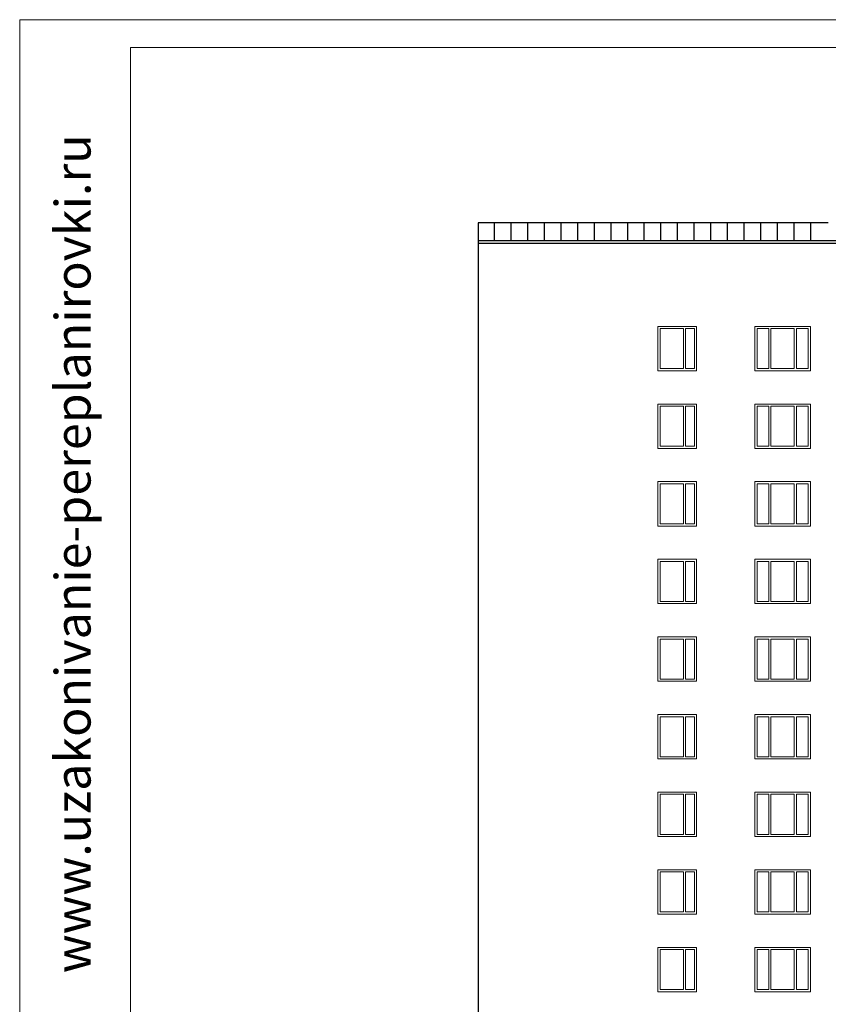
# Model space of a CAD drawing. Units: millimetres. Extents: x -672289 to -329273, y -721355 to -356057.
# Drawn here: x -336598 to -336452, y -360919 to -360741 of the extents above; entities that cross this region are included whole.
import ezdxf

# ---------------------------------------------------------------- set-up
doc = ezdxf.new("R2010")
doc.units = ezdxf.units.MM
doc.header["$LTSCALE"] = 2
doc.header["$MEASUREMENT"] = 0
for name, color, linetype, lineweight in [('stena', 5, 'CONTINUOUS', 70), ('ОСИ', 1, 'CONTINUOUS', 18), ('ПЕРЕГОРОДКА', 4, 'CONTINUOUS', 30), ('Рамка', 220, 'CONTINUOUS', 20)]:
    doc.layers.add(name, color=color, linetype=linetype, lineweight=lineweight)
doc.styles.get("Standard").update_dxf_attribs({"font": 'romant.shx', "width": 0.8, "height": 3})

msp = doc.modelspace()

# ---------------------------------------------------------------- linework, layer by layer
at = {"layer": 'ОСИ'}
for p, q in [((-336482.888, -360796.393), (-336482.888, -360804.393)), ((-336482.888, -360796.393), (-336475.888, -360796.393)), ((-336482.488, -360796.773), (-336482.488, -360803.993)), ((-336482.488, -360796.773), (-336478.288, -360796.773)), ((-336478.288, -360796.773), (-336478.288, -360803.993)), ((-336477.888, -360796.773), (-336477.888, -360803.993)), ((-336477.888, -360796.773), (-336476.288, -360796.773)), ((-336476.288, -360796.773), (-336476.288, -360803.993)), ((-336475.888, -360796.393), (-336475.888, -360804.393)), ((-336465.389, -360796.393), (-336465.389, -360804.393)), ((-336465.389, -360796.393), (-336455.389, -360796.393)), ((-336464.989, -360796.773), (-336464.989, -360803.993)), ((-336464.989, -360796.773), (-336462.889, -360796.773)), ((-336462.889, -360796.773), (-336462.889, -360803.993)), ((-336462.489, -360796.773), (-336458.289, -360796.773)), ((-336462.489, -360796.773), (-336462.489, -360803.993)), ((-336458.289, -360796.773), (-336458.289, -360803.993)), ((-336457.889, -360796.773), (-336457.889, -360803.993)), ((-336457.889, -360796.773), (-336455.789, -360796.773)), ((-336455.789, -360796.773), (-336455.789, -360803.993)), ((-336455.389, -360796.393), (-336455.389, -360804.393)), ((-336482.488, -360803.993), (-336478.288, -360803.993)), ((-336477.888, -360803.993), (-336476.288, -360803.993)), ((-336464.989, -360803.993), (-336462.889, -360803.993)), ((-336462.489, -360803.993), (-336458.289, -360803.993)), ((-336457.889, -360803.993), (-336455.789, -360803.993)), ((-336457.889, -360803.993), (-336457.789, -360803.993)), ((-336482.888, -360804.393), (-336475.888, -360804.393)), ((-336465.389, -360804.393), (-336455.389, -360804.393)), ((-336482.888, -360810.393), (-336482.888, -360818.393)), ((-336482.888, -360810.393), (-336475.888, -360810.393)), ((-336482.488, -360810.773), (-336482.488, -360817.993)), ((-336482.488, -360810.773), (-336478.288, -360810.773)), ((-336478.288, -360810.773), (-336478.288, -360817.993)), ((-336477.888, -360810.773), (-336477.888, -360817.993)), ((-336477.888, -360810.773), (-336476.288, -360810.773)), ((-336476.288, -360810.773), (-336476.288, -360817.993)), ((-336475.888, -360810.393), (-336475.888, -360818.393)), ((-336465.389, -360810.393), (-336465.389, -360818.393)), ((-336465.389, -360810.393), (-336455.389, -360810.393)), ((-336464.989, -360810.773), (-336464.989, -360817.993)), ((-336464.989, -360810.773), (-336462.889, -360810.773)), ((-336462.889, -360810.773), (-336462.889, -360817.993)), ((-336462.489, -360810.773), (-336458.289, -360810.773)), ((-336462.489, -360810.773), (-336462.489, -360817.993)), ((-336458.289, -360810.773), (-336458.289, -360817.993)), ((-336457.889, -360810.773), (-336457.889, -360817.993)), ((-336457.889, -360810.773), (-336455.789, -360810.773)), ((-336455.789, -360810.773), (-336455.789, -360817.993)), ((-336455.389, -360810.393), (-336455.389, -360818.393)), ((-336482.888, -360818.393), (-336475.888, -360818.393)), ((-336482.488, -360817.993), (-336478.288, -360817.993)), ((-336477.888, -360817.993), (-336476.288, -360817.993)), ((-336465.389, -360818.393), (-336455.389, -360818.393)), ((-336464.989, -360817.993), (-336462.889, -360817.993)), ((-336462.489, -360817.993), (-336458.289, -360817.993)), ((-336457.889, -360817.993), (-336455.789, -360817.993)), ((-336457.889, -360817.993), (-336457.789, -360817.993)), ((-336482.888, -360824.393), (-336482.888, -360832.393)), ((-336482.888, -360824.393), (-336475.888, -360824.393)), ((-336482.488, -360824.773), (-336482.488, -360831.993)), ((-336482.488, -360824.773), (-336478.288, -360824.773)), ((-336478.288, -360824.773), (-336478.288, -360831.993)), ((-336477.888, -360824.773), (-336477.888, -360831.993)), ((-336477.888, -360824.773), (-336476.288, -360824.773)), ((-336476.288, -360824.773), (-336476.288, -360831.993)), ((-336475.888, -360824.393), (-336475.888, -360832.393)), ((-336465.389, -360824.393), (-336465.389, -360832.393)), ((-336465.389, -360824.393), (-336455.389, -360824.393)), ((-336464.989, -360824.773), (-336464.989, -360831.993)), ((-336464.989, -360824.773), (-336462.889, -360824.773)), ((-336462.889, -360824.773), (-336462.889, -360831.993)), ((-336462.489, -360824.773), (-336458.289, -360824.773)), ((-336462.489, -360824.773), (-336462.489, -360831.993)), ((-336458.289, -360824.773), (-336458.289, -360831.993)), ((-336457.889, -360824.773), (-336457.889, -360831.993)), ((-336457.889, -360824.773), (-336455.789, -360824.773)), ((-336455.789, -360824.773), (-336455.789, -360831.993)), ((-336455.389, -360824.393), (-336455.389, -360832.393)), ((-336482.888, -360832.393), (-336475.888, -360832.393)), ((-336482.488, -360831.993), (-336478.288, -360831.993)), ((-336477.888, -360831.993), (-336476.288, -360831.993)), ((-336465.389, -360832.393), (-336455.389, -360832.393)), ((-336464.989, -360831.993), (-336462.889, -360831.993)), ((-336462.489, -360831.993), (-336458.289, -360831.993)), ((-336457.889, -360831.993), (-336455.789, -360831.993)), ((-336457.889, -360831.993), (-336457.789, -360831.993)), ((-336482.888, -360838.393), (-336482.888, -360846.393)), ((-336482.888, -360838.393), (-336475.888, -360838.393)), ((-336482.488, -360838.773), (-336482.488, -360845.993)), ((-336482.488, -360838.773), (-336478.288, -360838.773)), ((-336478.288, -360838.773), (-336478.288, -360845.993)), ((-336477.888, -360838.773), (-336477.888, -360845.993)), ((-336477.888, -360838.773), (-336476.288, -360838.773)), ((-336476.288, -360838.773), (-336476.288, -360845.993)), ((-336475.888, -360838.393), (-336475.888, -360846.393)), ((-336465.389, -360838.393), (-336465.389, -360846.393)), ((-336465.389, -360838.393), (-336455.389, -360838.393)), ((-336464.989, -360838.773), (-336464.989, -360845.993)), ((-336464.989, -360838.773), (-336462.889, -360838.773)), ((-336462.889, -360838.773), (-336462.889, -360845.993)), ((-336462.489, -360838.773), (-336458.289, -360838.773)), ((-336462.489, -360838.773), (-336462.489, -360845.993)), ((-336458.289, -360838.773), (-336458.289, -360845.993)), ((-336457.889, -360838.773), (-336457.889, -360845.993)), ((-336457.889, -360838.773), (-336455.789, -360838.773)), ((-336455.789, -360838.773), (-336455.789, -360845.993)), ((-336455.389, -360838.393), (-336455.389, -360846.393)), ((-336482.888, -360846.393), (-336475.888, -360846.393)), ((-336482.488, -360845.993), (-336478.288, -360845.993)), ((-336477.888, -360845.993), (-336476.288, -360845.993)), ((-336465.389, -360846.393), (-336455.389, -360846.393)), ((-336464.989, -360845.993), (-336462.889, -360845.993)), ((-336462.489, -360845.993), (-336458.289, -360845.993)), ((-336457.889, -360845.993), (-336455.789, -360845.993)), ((-336457.889, -360845.993), (-336457.789, -360845.993)), ((-336482.888, -360852.393), (-336482.888, -360860.393)), ((-336482.888, -360852.393), (-336475.888, -360852.393)), ((-336482.488, -360852.773), (-336482.488, -360859.993)), ((-336482.488, -360852.773), (-336478.288, -360852.773)), ((-336478.288, -360852.773), (-336478.288, -360859.993)), ((-336477.888, -360852.773), (-336477.888, -360859.993)), ((-336477.888, -360852.773), (-336476.288, -360852.773)), ((-336476.288, -360852.773), (-336476.288, -360859.993)), ((-336475.888, -360852.393), (-336475.888, -360860.393)), ((-336465.389, -360852.393), (-336465.389, -360860.393)), ((-336465.389, -360852.393), (-336455.389, -360852.393)), ((-336464.989, -360852.773), (-336464.989, -360859.993)), ((-336464.989, -360852.773), (-336462.889, -360852.773)), ((-336462.889, -360852.773), (-336462.889, -360859.993)), ((-336462.489, -360852.773), (-336458.289, -360852.773)), ((-336462.489, -360852.773), (-336462.489, -360859.993)), ((-336458.289, -360852.773), (-336458.289, -360859.993)), ((-336457.889, -360852.773), (-336457.889, -360859.993)), ((-336457.889, -360852.773), (-336455.789, -360852.773)), ((-336455.789, -360852.773), (-336455.789, -360859.993)), ((-336455.389, -360852.393), (-336455.389, -360860.393)), ((-336482.888, -360860.393), (-336475.888, -360860.393)), ((-336482.488, -360859.993), (-336478.288, -360859.993)), ((-336477.888, -360859.993), (-336476.288, -360859.993)), ((-336465.389, -360860.393), (-336455.389, -360860.393)), ((-336464.989, -360859.993), (-336462.889, -360859.993)), ((-336462.489, -360859.993), (-336458.289, -360859.993)), ((-336457.889, -360859.993), (-336455.789, -360859.993)), ((-336457.889, -360859.993), (-336457.789, -360859.993)), ((-336482.888, -360866.393), (-336482.888, -360874.393)), ((-336482.888, -360866.393), (-336475.888, -360866.393)), ((-336482.488, -360866.773), (-336482.488, -360873.993)), ((-336482.488, -360866.773), (-336478.288, -360866.773)), ((-336478.288, -360866.773), (-336478.288, -360873.993)), ((-336477.888, -360866.773), (-336477.888, -360873.993)), ((-336477.888, -360866.773), (-336476.288, -360866.773)), ((-336476.288, -360866.773), (-336476.288, -360873.993)), ((-336475.888, -360866.393), (-336475.888, -360874.393)), ((-336465.389, -360866.393), (-336465.389, -360874.393)), ((-336465.389, -360866.393), (-336455.389, -360866.393)), ((-336464.989, -360866.773), (-336464.989, -360873.993)), ((-336464.989, -360866.773), (-336462.889, -360866.773)), ((-336462.889, -360866.773), (-336462.889, -360873.993)), ((-336462.489, -360866.773), (-336458.289, -360866.773)), ((-336462.489, -360866.773), (-336462.489, -360873.993)), ((-336458.289, -360866.773), (-336458.289, -360873.993)), ((-336457.889, -360866.773), (-336457.889, -360873.993)), ((-336457.889, -360866.773), (-336455.789, -360866.773)), ((-336455.789, -360866.773), (-336455.789, -360873.993)), ((-336455.389, -360866.393), (-336455.389, -360874.393)), ((-336482.888, -360874.393), (-336475.888, -360874.393)), ((-336482.488, -360873.993), (-336478.288, -360873.993)), ((-336477.888, -360873.993), (-336476.288, -360873.993)), ((-336465.389, -360874.393), (-336455.389, -360874.393)), ((-336464.989, -360873.993), (-336462.889, -360873.993)), ((-336462.489, -360873.993), (-336458.289, -360873.993)), ((-336457.889, -360873.993), (-336455.789, -360873.993)), ((-336457.889, -360873.993), (-336457.789, -360873.993)), ((-336482.888, -360880.393), (-336482.888, -360888.393)), ((-336482.888, -360880.393), (-336475.888, -360880.393)), ((-336475.888, -360880.393), (-336475.888, -360888.393)), ((-336465.389, -360880.393), (-336465.389, -360888.393)), ((-336465.389, -360880.393), (-336455.389, -360880.393)), ((-336455.389, -360880.393), (-336455.389, -360888.393)), ((-336482.488, -360880.773), (-336482.488, -360887.993)), ((-336482.488, -360880.773), (-336478.288, -360880.773)), ((-336478.288, -360880.773), (-336478.288, -360887.993)), ((-336477.888, -360880.773), (-336477.888, -360887.993)), ((-336477.888, -360880.773), (-336476.288, -360880.773)), ((-336476.288, -360880.773), (-336476.288, -360887.993)), ((-336464.989, -360880.773), (-336464.989, -360887.993)), ((-336464.989, -360880.773), (-336462.889, -360880.773)), ((-336462.889, -360880.773), (-336462.889, -360887.993)), ((-336462.489, -360880.773), (-336458.289, -360880.773)), ((-336462.489, -360880.773), (-336462.489, -360887.993)), ((-336458.289, -360880.773), (-336458.289, -360887.993)), ((-336457.889, -360880.773), (-336457.889, -360887.993)), ((-336457.889, -360880.773), (-336455.789, -360880.773)), ((-336455.789, -360880.773), (-336455.789, -360887.993)), ((-336482.888, -360888.393), (-336475.888, -360888.393)), ((-336482.488, -360887.993), (-336478.288, -360887.993)), ((-336477.888, -360887.993), (-336476.288, -360887.993)), ((-336465.389, -360888.393), (-336455.389, -360888.393)), ((-336464.989, -360887.993), (-336462.889, -360887.993)), ((-336462.489, -360887.993), (-336458.289, -360887.993)), ((-336457.889, -360887.993), (-336455.789, -360887.993)), ((-336457.889, -360887.993), (-336457.789, -360887.993)), ((-336482.888, -360894.393), (-336482.888, -360902.393)), ((-336482.888, -360894.393), (-336475.888, -360894.393)), ((-336475.888, -360894.393), (-336475.888, -360902.393)), ((-336465.389, -360894.393), (-336465.389, -360902.393)), ((-336465.389, -360894.393), (-336455.389, -360894.393)), ((-336455.389, -360894.393), (-336455.389, -360902.393)), ((-336482.488, -360894.773), (-336482.488, -360901.993)), ((-336482.488, -360894.773), (-336478.288, -360894.773)), ((-336478.288, -360894.773), (-336478.288, -360901.993)), ((-336477.888, -360894.773), (-336477.888, -360901.993)), ((-336477.888, -360894.773), (-336476.288, -360894.773)), ((-336476.288, -360894.773), (-336476.288, -360901.993)), ((-336464.989, -360894.773), (-336464.989, -360901.993)), ((-336464.989, -360894.773), (-336462.889, -360894.773)), ((-336462.889, -360894.773), (-336462.889, -360901.993)), ((-336462.489, -360894.773), (-336458.289, -360894.773)), ((-336462.489, -360894.773), (-336462.489, -360901.993)), ((-336458.289, -360894.773), (-336458.289, -360901.993)), ((-336457.889, -360894.773), (-336457.889, -360901.993)), ((-336457.889, -360894.773), (-336455.789, -360894.773)), ((-336455.789, -360894.773), (-336455.789, -360901.993)), ((-336482.888, -360902.393), (-336475.888, -360902.393)), ((-336482.488, -360901.993), (-336478.288, -360901.993)), ((-336477.888, -360901.993), (-336476.288, -360901.993)), ((-336465.389, -360902.393), (-336455.389, -360902.393)), ((-336464.989, -360901.993), (-336462.889, -360901.993)), ((-336462.489, -360901.993), (-336458.289, -360901.993)), ((-336457.889, -360901.993), (-336455.789, -360901.993)), ((-336457.889, -360901.993), (-336457.789, -360901.993)), ((-336482.888, -360908.393), (-336482.888, -360916.393)), ((-336482.888, -360908.393), (-336475.888, -360908.393)), ((-336482.888, -360908.393), (-336482.888, -360916.393)), ((-336482.888, -360908.393), (-336475.888, -360908.393)), ((-336482.488, -360908.773), (-336482.488, -360915.993)), ((-336482.488, -360908.773), (-336478.288, -360908.773)), ((-336482.488, -360908.773), (-336482.488, -360915.993)), ((-336482.488, -360908.773), (-336478.288, -360908.773)), ((-336478.288, -360908.773), (-336478.288, -360915.993)), ((-336478.288, -360908.773), (-336478.288, -360915.993)), ((-336477.888, -360908.773), (-336477.888, -360915.993)), ((-336477.888, -360908.773), (-336476.288, -360908.773)), ((-336477.888, -360908.773), (-336477.888, -360915.993)), ((-336477.888, -360908.773), (-336476.288, -360908.773)), ((-336476.288, -360908.773), (-336476.288, -360915.993)), ((-336476.288, -360908.773), (-336476.288, -360915.993)), ((-336475.888, -360908.393), (-336475.888, -360916.393)), ((-336475.888, -360908.393), (-336475.888, -360916.393)), ((-336465.389, -360908.393), (-336465.389, -360916.393)), ((-336465.389, -360908.393), (-336455.389, -360908.393)), ((-336464.989, -360908.773), (-336464.989, -360915.993)), ((-336464.989, -360908.773), (-336462.889, -360908.773)), ((-336462.889, -360908.773), (-336462.889, -360915.993)), ((-336462.489, -360908.773), (-336458.289, -360908.773)), ((-336462.489, -360908.773), (-336462.489, -360915.993)), ((-336458.289, -360908.773), (-336458.289, -360915.993)), ((-336457.889, -360908.773), (-336457.889, -360915.993)), ((-336457.889, -360908.773), (-336455.789, -360908.773)), ((-336455.789, -360908.773), (-336455.789, -360915.993)), ((-336455.389, -360908.393), (-336455.389, -360916.393)), ((-336482.488, -360915.993), (-336478.288, -360915.993)), ((-336482.488, -360915.993), (-336478.288, -360915.993)), ((-336477.888, -360915.993), (-336476.288, -360915.993)), ((-336477.888, -360915.993), (-336476.288, -360915.993)), ((-336464.989, -360915.993), (-336462.889, -360915.993)), ((-336462.489, -360915.993), (-336458.289, -360915.993)), ((-336457.889, -360915.993), (-336455.789, -360915.993)), ((-336457.889, -360915.993), (-336457.789, -360915.993)), ((-336482.888, -360916.393), (-336475.888, -360916.393)), ((-336482.888, -360916.393), (-336475.888, -360916.393)), ((-336465.389, -360916.393), (-336455.389, -360916.393))]:
    msp.add_line(p, q, dxfattribs=at)
at = {"layer": 'ПЕРЕГОРОДКА'}
for p, q in [((-336515.312, -360777.743), (-336515.312, -360995.893)), ((-336452.185, -360777.743), (-336515.312, -360777.743)), ((-336512.385, -360777.743), (-336512.385, -360780.893)), ((-336509.385, -360777.743), (-336509.385, -360780.893)), ((-336506.385, -360777.743), (-336506.385, -360780.893)), ((-336503.385, -360777.743), (-336503.385, -360780.893)), ((-336500.385, -360777.743), (-336500.385, -360780.893)), ((-336497.385, -360777.743), (-336497.385, -360780.893)), ((-336494.385, -360777.743), (-336494.385, -360780.893)), ((-336491.385, -360777.743), (-336491.385, -360780.893)), ((-336488.385, -360777.743), (-336488.385, -360780.893)), ((-336485.385, -360777.743), (-336485.385, -360780.893)), ((-336482.385, -360777.743), (-336482.385, -360780.893)), ((-336479.385, -360777.743), (-336479.385, -360780.893)), ((-336476.385, -360777.743), (-336476.385, -360780.893)), ((-336473.385, -360777.743), (-336473.385, -360780.893)), ((-336470.385, -360777.743), (-336470.385, -360780.893)), ((-336467.385, -360777.743), (-336467.385, -360780.893)), ((-336464.385, -360777.743), (-336464.385, -360780.893)), ((-336461.385, -360777.743), (-336461.385, -360780.893)), ((-336458.385, -360777.743), (-336458.385, -360780.893)), ((-336455.385, -360777.743), (-336455.385, -360780.893)), ((-336515.312, -360780.893), (-336384.612, -360780.893)), ((-336515.312, -360781.393), (-336384.612, -360781.393))]:
    msp.add_line(p, q, dxfattribs=at)
at = {"layer": 'Рамка'}
for p, q in [((-336597.96, -360741.086), (-335756.96, -360741.086)), ((-336597.96, -360741.086), (-336597.96, -361038.086)), ((-336577.96, -360746.086), (-335761.96, -360746.086)), ((-336577.96, -360746.086), (-336577.96, -361033.086))]:
    msp.add_line(p, q, dxfattribs=at)

# ---------------------------------------------------------------- texts
at = {"layer": 'stena', "color": 7, "lineweight": -2, "ltscale": 100, "insert": (-336591.578, -360913.036), "char_height": 6.4, "width": 7006.52958, "attachment_point": 1, "rotation": 90}
msp.add_mtext('{\\fTimes New Roman|b0|i0|c204|p18;www.uzakonivanie-pereplanirovki.ru}', dxfattribs=at)

doc.saveas('drawing.dxf')
